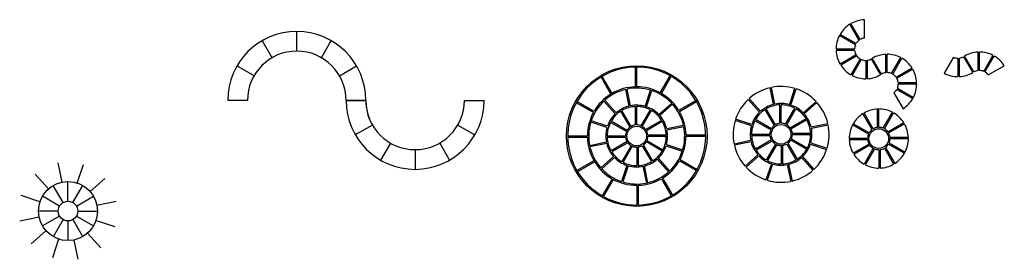
# Model space of a CAD drawing. Units: inches. Extents: x -12164 to 6893, y -1105 to 3515.
# Drawn here: x -6240 to -5492, y -584 to -401 of the extents above; entities that cross this region are included whole.
import ezdxf

# ---------------------------------------------------------------- set-up
doc = ezdxf.new("R2010")
doc.units = ezdxf.units.IN
doc.header["$MEASUREMENT"] = 0

msp = doc.modelspace()

# ---------------------------------------------------------------- linework, layer by layer
at = {"ltscale": 3}
for p, q in [((-5598.03, -415.47), (-5598.03, -401.41)), ((-6029.7, -425.35), (-6029.7, -410.35)), ((-5602.12, -417.1), (-5609.15, -404.92)), ((-5601.28, -416.55), (-5608.28, -404.42)), ((-6048.45, -430.37), (-6055.95, -417.38)), ((-6010.95, -430.37), (-6003.45, -417.38)), ((-5604.84, -420.55), (-5617.02, -413.52)), ((-5604.39, -419.66), (-5616.52, -412.66)), ((-5605.53, -423.91), (-5619.53, -423.91)), ((-5605.47, -424.91), (-5619.53, -424.91)), ((-5511.6, -440.13), (-5511.6, -426.07)), ((-5510.6, -440.07), (-5510.6, -426.07)), ((-5604.39, -428.16), (-5616.52, -435.16)), ((-5603.84, -428.99), (-5616.02, -436.02)), ((-5601.28, -431.27), (-5608.28, -443.39)), ((-5600.38, -431.72), (-5607.41, -443.89)), ((-5597.03, -432.41), (-5597.03, -446.41)), ((-5596.03, -432.35), (-5596.03, -446.41)), ((-5592.78, -431.27), (-5585.78, -443.39)), ((-5585.01, -442.89), (-5592.01, -430.76)), ((-5581.76, -441.81), (-5581.76, -427.75)), ((-5580.76, -441.75), (-5580.76, -427.75)), ((-5577.4, -442.44), (-5570.37, -430.26)), ((-5576.51, -442.89), (-5569.51, -430.76)), ((-5530.23, -430.04), (-5537.26, -442.21)), ((-5526.88, -430.73), (-5526.88, -444.73)), ((-5525.88, -430.67), (-5525.88, -444.73)), ((-5522.63, -429.59), (-5515.63, -441.71)), ((-5514.85, -441.21), (-5521.85, -429.08)), ((-5507.25, -440.76), (-5500.22, -428.58)), ((-5506.35, -441.21), (-5499.35, -429.08)), ((-6062.18, -444.1), (-6075.17, -436.6)), ((-5997.23, -444.1), (-5984.24, -436.6)), ((-5772.16, -452.53), (-5772.16, -437.52)), ((-5771.16, -452.52), (-5771.16, -437.52)), ((-5573.95, -445.16), (-5561.77, -438.13)), ((-5573.4, -446), (-5561.27, -439)), ((-5503.79, -443.48), (-5491.62, -436.45)), ((-5790.77, -458.05), (-5798.28, -445.05)), ((-5789.91, -457.54), (-5797.41, -444.55)), ((-5753.29, -457.05), (-5745.78, -444.05)), ((-5752.41, -457.54), (-5744.91, -444.55)), ((-5572.32, -449.25), (-5558.26, -449.25)), ((-5779.69, -453.5), (-5779.7, -453.49)), ((-5776.87, -467.22), (-5779.49, -454.48)), ((-5775.9, -467), (-5778.52, -454.26)), ((-5764.71, -467.42), (-5760.61, -455.07)), ((-5763.75, -467.71), (-5759.66, -455.38)), ((-5760.29, -454.13), (-5760.29, -454.11)), ((-5667.07, -465.94), (-5669.69, -453.2)), ((-5666.09, -465.72), (-5668.71, -452.99)), ((-5654.91, -466.14), (-5650.81, -453.8)), ((-5653.95, -466.44), (-5649.85, -454.1)), ((-5573.4, -454.5), (-5561.27, -461.5)), ((-5572.95, -453.6), (-5560.77, -460.63)), ((-5572.26, -450.25), (-5558.26, -450.25)), ((-6067.2, -462.85), (-6082.2, -462.85)), ((-5992.2, -462.85), (-5977.2, -462.85)), ((-5977.2, -462.85), (-5992.2, -462.85)), ((-5902.2, -462.85), (-5887.2, -462.85)), ((-5803.64, -471.27), (-5816.63, -463.77)), ((-5796.81, -462.66), (-5796.82, -462.65)), ((-5787.51, -473.13), (-5796.15, -463.4)), ((-5786.77, -472.45), (-5795.41, -462.73)), ((-5739.2, -470.41), (-5726.2, -462.9)), ((-5738.69, -471.27), (-5725.7, -463.77)), ((-5677.7, -471.85), (-5686.34, -462.13)), ((-5676.97, -471.17), (-5685.6, -461.45)), ((-5644.47, -472.4), (-5634.75, -463.76)), ((-5575.67, -457.06), (-5568.64, -469.24)), ((-5804.13, -472.14), (-5817.13, -464.63)), ((-5776.25, -483.2), (-5783.28, -471.03)), ((-5775.41, -482.65), (-5782.41, -470.53)), ((-5772.16, -481.57), (-5772.16, -467.52)), ((-5771.16, -481.52), (-5771.16, -467.52)), ((-5767.81, -482.2), (-5760.78, -470.03)), ((-5766.91, -482.65), (-5759.91, -470.53)), ((-5754.28, -473.67), (-5744.55, -465.03)), ((-5753.6, -474.41), (-5743.88, -465.77)), ((-5743.8, -464.37), (-5743.79, -464.36)), ((-5666.45, -481.93), (-5673.48, -469.75)), ((-5665.61, -481.38), (-5672.61, -469.25)), ((-5662.36, -480.3), (-5662.36, -466.24)), ((-5661.36, -480.24), (-5661.36, -466.24)), ((-5658.01, -480.93), (-5650.98, -468.75)), ((-5657.11, -481.38), (-5650.11, -469.25)), ((-5643.79, -473.13), (-5634.08, -464.5)), ((-5588.06, -483.44), (-5588.06, -469.39)), ((-5587.06, -483.39), (-5587.06, -469.39)), ((-5807.05, -479.14), (-5807.07, -479.14)), ((-5793.47, -482.61), (-5805.8, -478.51)), ((-5778.53, -485.77), (-5790.65, -478.77)), ((-5764.35, -484.93), (-5752.18, -477.9)), ((-5763.8, -485.77), (-5751.68, -478.77)), ((-5683.96, -482.28), (-5696.3, -478.18)), ((-5683.66, -481.33), (-5696, -477.23)), ((-5669.17, -485.38), (-5681.35, -478.35)), ((-5668.72, -484.49), (-5680.85, -477.49)), ((-5654.55, -483.65), (-5642.38, -476.62)), ((-5654, -484.49), (-5641.88, -477.49)), ((-5592.15, -485.07), (-5599.18, -472.9)), ((-5591.31, -484.52), (-5598.31, -472.4)), ((-5583.71, -484.07), (-5576.68, -471.9)), ((-5582.81, -484.52), (-5575.81, -472.4)), ((-5972.18, -481.6), (-5985.17, -489.1)), ((-5907.23, -481.6), (-5894.24, -489.1)), ((-5793.76, -483.56), (-5806.1, -479.46)), ((-5778.97, -486.66), (-5791.15, -479.63)), ((-5748.37, -484.31), (-5735.63, -481.69)), ((-5748.15, -485.28), (-5735.41, -482.66)), ((-5734.65, -481.49), (-5734.63, -481.48)), ((-5638.57, -483.03), (-5625.82, -480.41)), ((-5638.34, -484), (-5625.61, -481.39)), ((-5594.87, -488.53), (-5607.05, -481.5)), ((-5594.42, -487.64), (-5606.55, -480.64)), ((-5580.25, -486.8), (-5568.08, -479.77)), ((-5579.7, -487.64), (-5567.58, -480.64)), ((-5808.66, -490.02), (-5823.66, -490.02)), ((-5808.65, -491.02), (-5823.66, -491.02)), ((-5779.66, -490.02), (-5793.66, -490.02)), ((-5779.61, -491.02), (-5793.66, -491.02)), ((-5763.35, -493.37), (-5751.18, -500.4)), ((-5762.72, -489.02), (-5748.66, -489.02)), ((-5762.66, -490.02), (-5748.66, -490.02)), ((-5733.68, -489.02), (-5718.66, -489.02)), ((-5733.66, -490.02), (-5718.66, -490.02)), ((-5684.38, -493.47), (-5697.11, -496.09)), ((-5669.86, -488.74), (-5683.86, -488.74)), ((-5669.8, -489.74), (-5683.86, -489.74)), ((-5668.72, -492.99), (-5680.85, -499.99)), ((-5668.17, -493.82), (-5680.35, -500.85)), ((-5654, -492.99), (-5641.88, -499.99)), ((-5653.55, -492.09), (-5641.38, -499.12)), ((-5652.92, -487.74), (-5638.86, -487.74)), ((-5652.86, -488.74), (-5638.86, -488.74)), ((-5595.56, -491.89), (-5609.56, -491.89)), ((-5595.5, -492.89), (-5609.56, -492.89)), ((-5578.62, -490.89), (-5564.56, -490.89)), ((-5578.56, -491.89), (-5564.56, -491.89)), ((-5958.45, -495.33), (-5965.95, -508.32)), ((-5939.7, -500.35), (-5939.7, -515.35)), ((-5920.95, -495.33), (-5913.45, -508.32)), ((-5807.68, -498.55), (-5807.69, -498.55)), ((-5794.18, -494.75), (-5806.92, -497.37)), ((-5793.96, -495.72), (-5806.7, -498.34)), ((-5778.53, -494.27), (-5790.65, -501.27)), ((-5777.97, -495.1), (-5790.15, -502.13)), ((-5775.41, -497.38), (-5782.41, -509.5)), ((-5774.52, -497.83), (-5781.55, -510)), ((-5771.16, -498.52), (-5771.16, -512.52)), ((-5770.16, -498.46), (-5770.16, -512.52)), ((-5766.91, -497.38), (-5759.91, -509.5)), ((-5766.08, -496.83), (-5759.05, -509)), ((-5763.8, -494.27), (-5751.68, -501.27)), ((-5748.86, -497.43), (-5736.53, -501.52)), ((-5748.57, -496.47), (-5736.22, -500.57)), ((-5735.27, -500.89), (-5735.26, -500.89)), ((-5684.16, -494.45), (-5696.9, -497.07)), ((-5665.61, -496.1), (-5672.61, -508.22)), ((-5664.72, -496.55), (-5671.75, -508.72)), ((-5661.36, -497.24), (-5661.36, -511.24)), ((-5660.36, -497.18), (-5660.36, -511.24)), ((-5657.11, -496.1), (-5650.11, -508.22)), ((-5656.27, -495.55), (-5649.25, -507.72)), ((-5639.06, -496.15), (-5626.72, -500.25)), ((-5638.77, -495.19), (-5626.42, -499.29)), ((-5594.42, -496.14), (-5606.55, -503.14)), ((-5593.87, -496.97), (-5606.05, -504)), ((-5591.31, -499.25), (-5598.31, -511.37)), ((-5590.42, -499.7), (-5597.45, -511.87)), ((-5587.06, -500.39), (-5587.06, -514.39)), ((-5586.06, -500.33), (-5586.06, -514.39)), ((-5582.81, -499.25), (-5575.81, -511.37)), ((-5581.98, -498.7), (-5574.95, -510.87)), ((-5579.7, -496.14), (-5567.58, -503.14)), ((-5579.25, -495.24), (-5567.08, -502.27)), ((-5803.64, -508.77), (-5816.63, -516.27)), ((-5788.73, -505.62), (-5798.45, -514.26)), ((-5788.05, -506.36), (-5797.78, -515)), ((-5755.56, -507.58), (-5746.92, -517.3)), ((-5754.82, -506.9), (-5746.18, -516.63)), ((-5738.69, -508.77), (-5725.7, -516.27)), ((-5738.2, -507.89), (-5725.2, -515.4)), ((-5678.93, -504.35), (-5688.65, -512.98)), ((-5678.25, -505.08), (-5687.97, -513.72)), ((-5645.75, -506.31), (-5637.12, -516.02)), ((-5645.02, -505.63), (-5636.38, -515.35)), ((-6208.17, -525.09), (-6211.2, -510.4)), ((-6196.55, -525.78), (-6191.82, -511.55)), ((-5803.13, -509.62), (-5816.13, -517.13)), ((-5798.52, -515.66), (-5798.53, -515.67)), ((-5778.57, -512.32), (-5782.67, -524.65)), ((-5777.62, -512.61), (-5781.72, -524.96)), ((-5766.43, -513.03), (-5763.81, -525.77)), ((-5765.46, -512.81), (-5762.84, -525.55)), ((-5668.77, -511.04), (-5672.87, -523.38)), ((-5667.82, -511.33), (-5671.92, -523.68)), ((-5656.63, -511.76), (-5654.01, -524.49)), ((-5655.65, -511.53), (-5653.03, -524.28)), ((-6218.59, -530.31), (-6228.55, -519.1)), ((-6186.82, -532.19), (-6175.61, -522.23)), ((-5789.91, -522.49), (-5797.41, -535.48)), ((-5789.04, -522.98), (-5796.55, -535.98)), ((-5752.41, -522.49), (-5744.91, -535.48)), ((-5751.55, -521.98), (-5744.05, -534.98)), ((-5745.52, -517.37), (-5745.51, -517.38)), ((-6207.39, -540.64), (-6214.89, -527.65)), ((-6203.64, -539.63), (-6203.64, -524.63)), ((-6199.89, -540.64), (-6192.39, -527.65)), ((-5771.16, -527.52), (-5771.16, -542.52)), ((-5770.16, -527.5), (-5770.16, -542.52)), ((-6225, -540.04), (-6239.23, -535.31)), ((-6210.14, -543.38), (-6223.13, -535.88)), ((-6197.15, -543.38), (-6184.16, -535.88)), ((-6181.6, -542.6), (-6166.91, -539.58)), ((-6225.68, -551.66), (-6240.37, -554.69)), ((-6211.14, -547.13), (-6226.14, -547.13)), ((-6210.14, -550.88), (-6223.13, -558.38)), ((-6207.39, -553.63), (-6214.89, -566.62)), ((-6199.89, -553.63), (-6192.39, -566.62)), ((-6197.15, -550.88), (-6184.16, -558.38)), ((-6196.14, -547.13), (-6181.14, -547.13)), ((-6203.64, -554.63), (-6203.64, -569.63)), ((-6182.29, -554.23), (-6168.06, -558.96)), ((-6220.46, -562.08), (-6231.68, -572.04)), ((-6210.74, -568.49), (-6215.47, -582.72)), ((-6188.7, -563.95), (-6178.74, -575.17)), ((-6199.11, -569.17), (-6196.09, -583.86))]:
    msp.add_line(p, q, dxfattribs=at)
for centre, radius in [((-5771.16, -490.02), 53.5), ((-5771.16, -490.02), 7.5), ((-5661.36, -488.74), 7.5), ((-5587.06, -491.89), 7.5), ((-6203.64, -547.13), 22.5), ((-6203.64, -547.13), 7.5)]:
    msp.add_circle(centre, radius, dxfattribs=at)
for centre, radius, start, end in [((-5597.03, -423.91), 22.5, 92.54732, 120), ((-6029.7, -462.85), 52.5, 0, 180), ((-5597.03, -423.91), 22.5, 122.54732, 150), ((-5597.03, -423.91), 22.5, 152.54732, 180), ((-5597.03, -423.91), 8.5, 126.75633, 150), ((-5597.03, -423.91), 8.5, 96.75633, 120), ((-6029.7, -462.85), 37.5, 0, 180), ((-5597.03, -423.91), 22.5, 182.54732, 210), ((-5597.03, -423.91), 8.5, 156.75633, 180), ((-5597.03, -423.91), 8.5, 186.75633, 210), ((-5510.6, -448.57), 22.5, 92.54732, 120), ((-5510.6, -448.57), 22.5, 62.54732, 90), ((-5597.03, -423.91), 8.5, 216.75633, 240), ((-5597.03, -423.91), 8.5, 246.75633, 270), ((-5597.03, -423.91), 8.5, 276.75633, 300), ((-5580.76, -450.25), 22.5, 92.54732, 120), ((-5580.76, -450.25), 22.5, 62.54732, 90), ((-5580.76, -450.25), 22.5, 32.54732, 60), ((-5526.88, -422.23), 8.5, 246.75633, 270), ((-5526.88, -422.23), 8.5, 276.75633, 300), ((-5510.6, -448.57), 22.5, 32.54732, 60), ((-5771.16, -490.02), 52.5, 271.09141, 240), ((-5597.03, -423.91), 22.5, 212.54732, 240), ((-5580.76, -450.25), 8.5, 66.75633, 90), ((-5580.76, -450.25), 22.5, 2.54732, 30), ((-5526.88, -422.23), 22.5, 272.54732, 300), ((-5510.6, -448.57), 8.5, 96.75633, 120), ((-5510.6, -448.57), 8.5, 66.75633, 90), ((-5510.6, -448.57), 8.5, 36.75633, 60), ((-5597.03, -423.91), 22.5, 242.54732, 270), ((-5597.03, -423.91), 22.5, 272.54732, 300), ((-5580.76, -450.25), 8.5, 96.75633, 120), ((-5580.76, -450.25), 8.5, 36.75633, 60), ((-5580.76, -450.25), 8.5, 6.75633, 30), ((-5526.88, -422.23), 22.5, 242.54732, 270), ((-5771.16, -490.02), 36.5, 103.18986, 131.61992), ((-5771.16, -490.02), 37.5, 91.52807, 120), ((-5771.16, -490.02), 36.5, 73.18986, 101.61992), ((-5771.16, -490.02), 37.5, 61.52807, 90), ((-5771.16, -490.02), 36.5, 43.18986, 71.61992), ((-5661.36, -488.74), 36.5, 103.18986, 131.61992), ((-5661.36, -488.74), 36.5, 73.18986, 101.61992), ((-5661.36, -488.74), 36.5, 43.18986, 71.61992), ((-5580.76, -450.25), 8.5, 306.75633, 330), ((-5580.76, -450.25), 8.5, 336.75633, 360), ((-5580.76, -450.25), 22.5, 332.54732, 360), ((-5939.7, -462.85), 52.5, 180, 0), ((-5939.7, -462.85), 37.5, 180, 210), ((-5939.7, -462.85), 37.5, 180, 0), ((-5771.16, -490.02), 36.5, 133.18986, 161.61992), ((-5771.16, -490.02), 37.5, 121.52807, 150), ((-5771.16, -490.02), 37.5, 31.52807, 60), ((-5661.36, -488.74), 36.5, 133.18986, 161.61992), ((-5580.76, -450.25), 22.5, 302.54732, 330), ((-5771.16, -490.02), 22.5, 122.54732, 150), ((-5771.16, -490.02), 23.5, 104.05877, 131.61992), ((-5771.16, -490.02), 22.5, 92.54732, 120), ((-5771.16, -490.02), 23.5, 74.05877, 101.61992), ((-5771.16, -490.02), 22.5, 62.54732, 90), ((-5771.16, -490.02), 23.5, 44.05877, 71.61992), ((-5771.16, -490.02), 22.5, 32.54732, 60), ((-5771.16, -490.02), 36.5, 13.18986, 41.61992), ((-5771.16, -490.02), 37.5, 1.52807, 30), ((-5661.36, -488.74), 22.5, 122.54732, 150), ((-5661.36, -488.74), 23.5, 104.05877, 131.61992), ((-5661.36, -488.74), 22.5, 92.54732, 120), ((-5661.36, -488.74), 23.5, 74.05877, 101.61992), ((-5661.36, -488.74), 22.5, 62.54732, 90), ((-5661.36, -488.74), 23.5, 44.05877, 71.61992), ((-5661.36, -488.74), 22.5, 32.54732, 60), ((-5661.36, -488.74), 36.5, 13.18986, 41.61992), ((-5587.06, -491.89), 22.5, 92.54732, 120), ((-5587.06, -491.89), 22.5, 62.54732, 90), ((-5771.16, -490.02), 37.5, 151.52807, 180), ((-5771.16, -490.02), 23.5, 134.05877, 161.61992), ((-5771.16, -490.02), 23.5, 14.05877, 41.61992), ((-5771.16, -490.02), 22.5, 2.54732, 30), ((-5661.36, -488.74), 36.5, 163.18986, 191.61992), ((-5661.36, -488.74), 22.5, 152.54732, 180), ((-5661.36, -488.74), 23.5, 134.05877, 161.61992), ((-5661.36, -488.74), 23.5, 14.05877, 41.61992), ((-5661.36, -488.74), 22.5, 2.54732, 30), ((-5587.06, -491.89), 22.5, 122.54732, 150), ((-5587.06, -491.89), 22.5, 32.54732, 60), ((-5771.16, -490.02), 36.5, 163.18986, 191.61992), ((-5771.16, -490.02), 23.5, 164.05877, 191.61992), ((-5771.16, -490.02), 22.5, 152.54732, 180), ((-5771.16, -490.02), 8.5, 156.75633, 180), ((-5771.16, -490.02), 8.5, 126.75633, 150), ((-5771.16, -490.02), 8.5, 96.75633, 120), ((-5771.16, -490.02), 8.5, 66.75633, 90), ((-5771.16, -490.02), 8.5, 36.75633, 60), ((-5771.16, -490.02), 8.5, 6.75633, 30), ((-5771.16, -490.02), 23.5, 344.05877, 11.61992), ((-5771.16, -490.02), 36.5, 343.18986, 11.61992), ((-5661.36, -488.74), 23.5, 164.05877, 191.61992), ((-5661.36, -488.74), 8.5, 156.75633, 180), ((-5661.36, -488.74), 8.5, 126.75633, 150), ((-5661.36, -488.74), 8.5, 96.75633, 120), ((-5661.36, -488.74), 8.5, 66.75633, 90), ((-5661.36, -488.74), 8.5, 36.75633, 60), ((-5661.36, -488.74), 8.5, 6.75633, 30), ((-5661.36, -488.74), 23.5, 344.05877, 11.61992), ((-5661.36, -488.74), 36.5, 343.18986, 11.61992), ((-5587.06, -491.89), 22.5, 152.54732, 180), ((-5587.06, -491.89), 8.5, 126.75633, 150), ((-5587.06, -491.89), 8.5, 96.75633, 120), ((-5587.06, -491.89), 8.5, 66.75633, 90), ((-5587.06, -491.89), 8.5, 36.75633, 60), ((-5587.06, -491.89), 22.5, 2.54732, 30), ((-5771.16, -490.02), 37.5, 181.52807, 210), ((-5771.16, -490.02), 22.5, 182.54732, 210), ((-5771.16, -490.02), 8.5, 186.75633, 210), ((-5771.16, -490.02), 8.5, 336.75633, 360), ((-5771.16, -490.02), 22.5, 332.54732, 360), ((-5771.16, -490.02), 37.5, 331.52807, 0), ((-5661.36, -488.74), 22.5, 182.54732, 210), ((-5661.36, -488.74), 8.5, 186.75633, 210), ((-5661.36, -488.74), 8.5, 216.75633, 240), ((-5661.36, -488.74), 8.5, 306.75633, 330), ((-5661.36, -488.74), 8.5, 336.75633, 360), ((-5661.36, -488.74), 22.5, 332.54732, 360), ((-5587.06, -491.89), 22.5, 182.54732, 210), ((-5587.06, -491.89), 8.5, 156.75633, 180), ((-5587.06, -491.89), 8.5, 186.75633, 210), ((-5587.06, -491.89), 8.5, 6.75633, 30), ((-5587.06, -491.89), 8.5, 336.75633, 360), ((-5587.06, -491.89), 22.5, 332.54732, 360), ((-5771.16, -490.02), 36.5, 193.18986, 221.61992), ((-5771.16, -490.02), 23.5, 194.05877, 221.61992), ((-5771.16, -490.02), 8.5, 216.75633, 240), ((-5771.16, -490.02), 8.5, 246.75633, 270), ((-5771.16, -490.02), 8.5, 276.75633, 300), ((-5771.16, -490.02), 8.5, 306.75633, 330), ((-5771.16, -490.02), 22.5, 302.54732, 330), ((-5771.16, -490.02), 23.5, 314.05877, 341.61992), ((-5771.16, -490.02), 36.5, 313.18986, 341.61992), ((-5661.36, -488.74), 36.5, 193.18986, 221.61992), ((-5661.36, -488.74), 23.5, 194.05877, 221.61992), ((-5661.36, -488.74), 22.5, 212.54732, 240), ((-5661.36, -488.74), 8.5, 246.75633, 270), ((-5661.36, -488.74), 8.5, 276.75633, 300), ((-5661.36, -488.74), 22.5, 302.54732, 330), ((-5661.36, -488.74), 23.5, 314.05877, 341.61992), ((-5661.36, -488.74), 36.5, 313.18986, 341.61992), ((-5587.06, -491.89), 8.5, 216.75633, 240), ((-5587.06, -491.89), 8.5, 246.75633, 270), ((-5587.06, -491.89), 8.5, 276.75633, 300), ((-5587.06, -491.89), 8.5, 306.75633, 330), ((-5771.16, -490.02), 22.5, 212.54732, 240), ((-5771.16, -490.02), 23.5, 224.05877, 251.61992), ((-5771.16, -490.02), 23.5, 284.05877, 311.61992), ((-5771.16, -490.02), 37.5, 301.52807, 330), ((-5661.36, -488.74), 23.5, 224.05877, 251.61992), ((-5661.36, -488.74), 22.5, 242.54732, 270), ((-5661.36, -488.74), 22.5, 272.54732, 300), ((-5661.36, -488.74), 23.5, 284.05877, 311.61992), ((-5587.06, -491.89), 22.5, 212.54732, 240), ((-5587.06, -491.89), 22.5, 302.54732, 330), ((-5771.16, -490.02), 37.5, 211.52807, 240), ((-5771.16, -490.02), 36.5, 223.18986, 251.61992), ((-5771.16, -490.02), 22.5, 242.54732, 270), ((-5771.16, -490.02), 23.5, 254.05877, 281.61992), ((-5771.16, -490.02), 22.5, 272.54732, 300), ((-5661.36, -488.74), 36.5, 223.18986, 251.61992), ((-5661.36, -488.74), 23.5, 254.05877, 281.61992), ((-5661.36, -488.74), 36.5, 283.18986, 311.61992), ((-5587.06, -491.89), 22.5, 242.54732, 270), ((-5587.06, -491.89), 22.5, 272.54732, 300), ((-5771.16, -490.02), 37.5, 241.52807, 270), ((-5771.16, -490.02), 37.5, 271.52807, 300), ((-5771.16, -490.02), 36.5, 283.18986, 311.61992), ((-5661.36, -488.74), 36.5, 253.18986, 281.61992), ((-5771.16, -490.02), 36.5, 253.18986, 281.61992), ((-5771.16, -490.02), 52.5, 241.09141, 270)]:
    msp.add_arc(centre, radius, start, end, dxfattribs=at)

doc.saveas('drawing.dxf')
